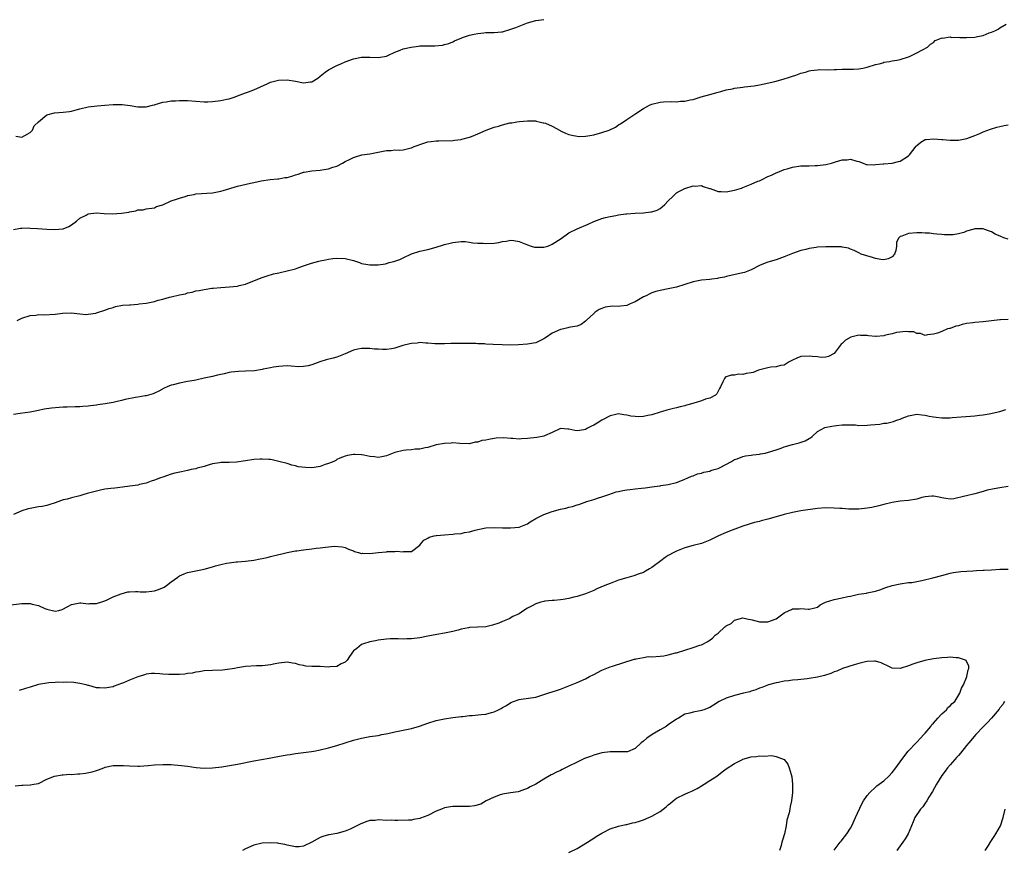
# Model space of a CAD drawing. Units: inches. Extents: x 2619000 to 2622000, y 1506000 to 1509000.
# Drawn here: x 2621640 to 2621878, y 1507983 to 1508184 of the extents above; entities that cross this region are included whole.
import ezdxf

# ---------------------------------------------------------------- set-up
doc = ezdxf.new("R2010")
doc.units = ezdxf.units.IN
doc.header["$MEASUREMENT"] = 0
doc.layers.add('LD26191506_10ft', color=41, linetype='Continuous')

msp = doc.modelspace()

# ---------------------------------------------------------------- linework, layer by layer
at = {"layer": 'LD26191506_10ft'}
for points, elevation in [([(2621639.53, 1508155.53), (2621641, 1508155.33), (2621641.69, 1508155.69), (2621643, 1508156.45), (2621643.54, 1508157), (2621643.94, 1508158.06), (2621645.01, 1508159), (2621647, 1508160.67), (2621648.83, 1508161.17), (2621651, 1508161.3), (2621652.5, 1508161.5), (2621653, 1508161.59), (2621654.13, 1508161.87), (2621655, 1508162.12), (2621657, 1508162.59), (2621659.13, 1508162.87), (2621661, 1508163.05), (2621663, 1508163.2), (2621665, 1508163.2), (2621665.19, 1508163.19), (2621667.1, 1508162.9), (2621669, 1508162.58), (2621671, 1508162.62), (2621672.55, 1508163), (2621673, 1508163.13), (2621673.16, 1508163.16), (2621675, 1508163.72), (2621675.8, 1508163.8), (2621677, 1508164.03), (2621678.08, 1508164.08), (2621679, 1508164.15), (2621680.13, 1508164.13), (2621681, 1508164.11), (2621683, 1508163.96), (2621685, 1508163.84), (2621685.84, 1508163.84), (2621687, 1508163.87), (2621689, 1508164.11), (2621690.45, 1508164.45), (2621691, 1508164.57), (2621692.49, 1508165), (2621693, 1508165.24), (2621695, 1508166), (2621695.72, 1508166.28), (2621697, 1508166.69), (2621700.16, 1508168.16), (2621701, 1508168.58), (2621702.91, 1508169.09), (2621705, 1508169.15), (2621707, 1508168.8), (2621709, 1508168.41), (2621710.66, 1508168.66), (2621711, 1508168.68), (2621712.42, 1508169.58), (2621713, 1508170), (2621714.22, 1508171), (2621715, 1508171.58), (2621717, 1508172.63), (2621717.98, 1508173), (2621719, 1508173.46), (2621721, 1508174.22), (2621723, 1508174.65), (2621725, 1508174.63), (2621727, 1508174.55), (2621729, 1508174.89), (2621729.29, 1508175), (2621731, 1508175.86), (2621732.32, 1508176.32), (2621733, 1508176.64), (2621734.94, 1508177.06), (2621736.71, 1508177.29), (2621737, 1508177.31), (2621739, 1508177.38), (2621740.64, 1508177.36), (2621742.48, 1508177.52), (2621743, 1508177.65), (2621744.05, 1508177.95), (2621745, 1508178.35), (2621745.43, 1508178.57), (2621746.34, 1508179), (2621747, 1508179.24), (2621747.34, 1508179.34), (2621749, 1508179.89), (2621750.15, 1508180.15), (2621751, 1508180.36), (2621752.47, 1508180.47), (2621753, 1508180.53), (2621755, 1508180.57), (2621756.77, 1508180.77), (2621757, 1508180.77), (2621759, 1508181.35), (2621760.2, 1508181.8), (2621761, 1508182.14), (2621763, 1508182.89), (2621765, 1508183.44), (2621767, 1508183.7)], 8740), ([(2621639, 1508133.01), (2621640.69, 1508133.31), (2621641, 1508133.33), (2621642.63, 1508133.37), (2621643, 1508133.33), (2621644.75, 1508133.25), (2621647, 1508133.08), (2621648.97, 1508132.97), (2621650.88, 1508133.12), (2621651, 1508133.14), (2621652.29, 1508133.71), (2621653, 1508134.1), (2621654.19, 1508135), (2621655, 1508135.72), (2621656.48, 1508136.48), (2621657, 1508136.79), (2621659, 1508136.99), (2621660.86, 1508136.86), (2621662.78, 1508136.78), (2621665, 1508136.91), (2621666.81, 1508137.19), (2621667, 1508137.25), (2621668.53, 1508137.47), (2621669, 1508137.71), (2621670.26, 1508137.74), (2621671, 1508137.98), (2621673, 1508138.25), (2621673.48, 1508138.52), (2621675, 1508138.97), (2621677, 1508139.89), (2621678.33, 1508140.33), (2621679, 1508140.59), (2621680.39, 1508141), (2621680.87, 1508141.13), (2621681, 1508141.17), (2621682.54, 1508141.46), (2621683, 1508141.57), (2621687, 1508141.86), (2621689, 1508142.24), (2621689.56, 1508142.44), (2621693, 1508143.43), (2621696.15, 1508144.15), (2621697, 1508144.32), (2621698.72, 1508144.72), (2621700.95, 1508145.05), (2621702.78, 1508145.22), (2621703, 1508145.22), (2621704.48, 1508145.52), (2621705, 1508145.57), (2621706.11, 1508145.89), (2621707, 1508146.18), (2621707.65, 1508146.35), (2621709, 1508146.82), (2621709.15, 1508146.85), (2621711, 1508147.16), (2621713, 1508147.3), (2621713.38, 1508147.38), (2621715, 1508147.61), (2621716.04, 1508148.04), (2621717, 1508148.3), (2621718.36, 1508149), (2621719, 1508149.39), (2621720.1, 1508149.9), (2621721, 1508150.35), (2621721.48, 1508150.52), (2621723.01, 1508150.99), (2621725, 1508151.28), (2621727, 1508151.63), (2621729, 1508152.06), (2621730.1, 1508152.1), (2621731, 1508152.2), (2621732.16, 1508152.16), (2621733, 1508152.23), (2621734.61, 1508152.61), (2621735, 1508152.71), (2621735.69, 1508153), (2621736.6, 1508153.4), (2621737, 1508153.54), (2621739, 1508154.14), (2621739.79, 1508154.21), (2621741, 1508154.38), (2621741.62, 1508154.38), (2621745, 1508154.52), (2621745.44, 1508154.56), (2621747, 1508154.74), (2621747.21, 1508154.79), (2621749, 1508155.3), (2621749.48, 1508155.48), (2621751, 1508156.12), (2621753.01, 1508157), (2621755, 1508157.69), (2621756.06, 1508157.94), (2621757, 1508158.29), (2621758.74, 1508158.74), (2621759, 1508158.78), (2621759.22, 1508158.78), (2621760.45, 1508159), (2621761.1, 1508159.1), (2621763, 1508159.23), (2621765, 1508159.2), (2621765.15, 1508159.15), (2621765.84, 1508159), (2621766.77, 1508158.77), (2621767, 1508158.76), (2621767.35, 1508158.65), (2621769, 1508157.91), (2621770.87, 1508156.87), (2621771, 1508156.83), (2621772.23, 1508156.23), (2621773, 1508155.97), (2621773.76, 1508155.76), (2621775, 1508155.51), (2621775.48, 1508155.48), (2621777, 1508155.5), (2621777.58, 1508155.58), (2621779, 1508155.85), (2621781, 1508156.4), (2621782.75, 1508157), (2621784.26, 1508157.74), (2621785, 1508158.26), (2621785.48, 1508158.52), (2621787, 1508159.58), (2621789.17, 1508161), (2621791, 1508162.25), (2621792.45, 1508163), (2621793, 1508163.27), (2621795, 1508163.76), (2621795.81, 1508163.81), (2621797.88, 1508163.88), (2621799, 1508163.84), (2621799.96, 1508163.96), (2621801, 1508163.98), (2621802.27, 1508164.27), (2621803, 1508164.39), (2621804.97, 1508165), (2621807, 1508165.59), (2621809, 1508166.16), (2621809.68, 1508166.32), (2621811, 1508166.69), (2621812.49, 1508167), (2621813, 1508167.12), (2621815, 1508167.39), (2621815.42, 1508167.42), (2621817.71, 1508167.71), (2621819, 1508167.95), (2621820.14, 1508168.14), (2621822.71, 1508168.71), (2621824.73, 1508169.27), (2621826.25, 1508169.75), (2621827, 1508170.03), (2621827.76, 1508170.24), (2621829, 1508170.72), (2621830.09, 1508171), (2621831, 1508171.29), (2621831.38, 1508171.38), (2621833, 1508171.58), (2621833.61, 1508171.61), (2621835.59, 1508171.59), (2621837, 1508171.64), (2621837.63, 1508171.63), (2621839, 1508171.73), (2621839.69, 1508171.69), (2621841, 1508171.72), (2621841.7, 1508171.7), (2621843, 1508171.8), (2621843.97, 1508171.97), (2621845, 1508172.23), (2621847, 1508172.81), (2621847.89, 1508173), (2621848.74, 1508173.26), (2621849, 1508173.38), (2621850.41, 1508173.59), (2621851, 1508173.71), (2621852.12, 1508173.88), (2621853, 1508174.04), (2621855, 1508174.7), (2621855.2, 1508174.8), (2621855.73, 1508175), (2621857, 1508175.69), (2621858.35, 1508176.35), (2621859.53, 1508177), (2621860.28, 1508177.72), (2621861, 1508178.18), (2621861.39, 1508178.61), (2621862.29, 1508179), (2621863, 1508179.26), (2621863.2, 1508179.2), (2621865, 1508179.51), (2621865.37, 1508179.37), (2621867, 1508179.43), (2621867.36, 1508179.36), (2621869, 1508179.34), (2621871, 1508179.45), (2621871.62, 1508179.62), (2621873, 1508179.87), (2621874.48, 1508180.48), (2621875, 1508180.63), (2621875.77, 1508181), (2621876.6, 1508181.4), (2621877, 1508181.71), (2621878.56, 1508182.56)], 8730), ([(2621639.84, 1508111), (2621641, 1508111.55), (2621643, 1508112.23), (2621644.33, 1508112.33), (2621645, 1508112.44), (2621646.4, 1508112.4), (2621649, 1508112.51), (2621650.78, 1508112.78), (2621652.89, 1508112.89), (2621655, 1508112.62), (2621656.5, 1508112.5), (2621657, 1508112.53), (2621658.81, 1508112.81), (2621659, 1508112.86), (2621661, 1508113.49), (2621662.1, 1508113.9), (2621663, 1508114.19), (2621663.62, 1508114.38), (2621665.32, 1508114.68), (2621667, 1508114.79), (2621667.19, 1508114.81), (2621669, 1508114.94), (2621669.34, 1508115), (2621671, 1508115.21), (2621673, 1508115.61), (2621673.89, 1508115.89), (2621675, 1508116.13), (2621676.63, 1508116.63), (2621677, 1508116.7), (2621679, 1508117.2), (2621680.51, 1508117.49), (2621681, 1508117.67), (2621682.12, 1508117.88), (2621683, 1508118.14), (2621683.76, 1508118.24), (2621685, 1508118.54), (2621686.82, 1508118.82), (2621687.17, 1508118.83), (2621689, 1508119), (2621691.12, 1508119.12), (2621693, 1508119.34), (2621693.47, 1508119.47), (2621695, 1508119.79), (2621696.36, 1508120.36), (2621697, 1508120.56), (2621697.95, 1508121), (2621699, 1508121.42), (2621700.17, 1508121.83), (2621701.72, 1508122.28), (2621703, 1508122.54), (2621705.01, 1508122.99), (2621707, 1508123.51), (2621707.84, 1508123.84), (2621709, 1508124.2), (2621710.88, 1508124.88), (2621712.67, 1508125.33), (2621713, 1508125.46), (2621714.31, 1508125.69), (2621715, 1508125.86), (2621716.03, 1508125.97), (2621717, 1508126.1), (2621719, 1508126), (2621721, 1508125.49), (2621722.5, 1508125), (2621723, 1508124.82), (2621724.5, 1508124.5), (2621725, 1508124.43), (2621726.42, 1508124.42), (2621727, 1508124.46), (2621728.74, 1508124.74), (2621729, 1508124.79), (2621729.63, 1508125), (2621730.75, 1508125.25), (2621731, 1508125.33), (2621732.24, 1508125.76), (2621733, 1508126.18), (2621735, 1508127.12), (2621737, 1508127.72), (2621739, 1508128.18), (2621741, 1508128.75), (2621742.72, 1508129.28), (2621743, 1508129.38), (2621744.34, 1508129.66), (2621745, 1508129.87), (2621747, 1508130.07), (2621747.94, 1508130.06), (2621749, 1508129.95), (2621749.79, 1508129.79), (2621751, 1508129.71), (2621752.33, 1508129.67), (2621753, 1508129.59), (2621755, 1508129.73), (2621756.13, 1508129.87), (2621757, 1508130.1), (2621757.84, 1508130.16), (2621759, 1508130.4), (2621759.7, 1508130.3), (2621761, 1508130.13), (2621763, 1508129.32), (2621763.89, 1508129), (2621764.73, 1508128.73), (2621765, 1508128.69), (2621766.7, 1508128.7), (2621767, 1508128.72), (2621767.94, 1508129), (2621769, 1508129.42), (2621771.17, 1508130.83), (2621773, 1508132.17), (2621775, 1508133.19), (2621777.7, 1508134.3), (2621779, 1508134.9), (2621781, 1508135.67), (2621781.87, 1508135.87), (2621783, 1508136.17), (2621784.38, 1508136.38), (2621785, 1508136.5), (2621786.74, 1508136.74), (2621787, 1508136.79), (2621789, 1508136.97), (2621791, 1508137.05), (2621792.78, 1508137.22), (2621793, 1508137.25), (2621794.3, 1508137.7), (2621795, 1508138.05), (2621795.56, 1508138.45), (2621796.19, 1508139), (2621797, 1508139.91), (2621798.12, 1508141), (2621799, 1508141.83), (2621799.71, 1508142.29), (2621801, 1508142.91), (2621803, 1508143.51), (2621803.49, 1508143.49), (2621805, 1508143.59), (2621805.4, 1508143.4), (2621806.93, 1508142.93), (2621807.09, 1508142.91), (2621809, 1508142.19), (2621809.8, 1508142.2), (2621811, 1508142.05), (2621811.76, 1508142.24), (2621813, 1508142.46), (2621814.65, 1508143), (2621815, 1508143.13), (2621817, 1508143.91), (2621818.63, 1508144.63), (2621819, 1508144.77), (2621819.5, 1508145), (2621821, 1508145.79), (2621821.87, 1508146.13), (2621823, 1508146.7), (2621823.24, 1508146.76), (2621825, 1508147.47), (2621825.68, 1508147.68), (2621827, 1508148.05), (2621829, 1508148.33), (2621830.35, 1508148.35), (2621831, 1508148.4), (2621832.41, 1508148.41), (2621833, 1508148.46), (2621835, 1508148.68), (2621836.37, 1508149), (2621836.86, 1508149.14), (2621837.33, 1508149.33), (2621839, 1508149.84), (2621840.17, 1508149.83), (2621841, 1508150), (2621842.48, 1508149.52), (2621843, 1508149.42), (2621844.01, 1508149), (2621844.73, 1508148.73), (2621845, 1508148.73), (2621846.62, 1508148.62), (2621847, 1508148.69), (2621848.82, 1508148.82), (2621849, 1508148.86), (2621851, 1508149.01), (2621852.57, 1508149.43), (2621853, 1508149.53), (2621855, 1508150.82), (2621855.2, 1508151), (2621856.86, 1508153.14), (2621857, 1508153.31), (2621857.91, 1508154.09), (2621859, 1508154.69), (2621859.25, 1508154.75), (2621861.12, 1508154.88), (2621863, 1508154.72), (2621863.28, 1508154.72), (2621865, 1508154.57), (2621865.41, 1508154.59), (2621867, 1508154.59), (2621869.04, 1508154.96), (2621871, 1508155.67), (2621872.21, 1508156.21), (2621873, 1508156.54), (2621874.76, 1508157.24), (2621876.3, 1508157.7), (2621877, 1508157.86), (2621878.08, 1508158.08), (2621879, 1508158.3)], 8720), ([(2621879, 1508130.68), (2621877.99, 1508131), (2621877.27, 1508131.27), (2621875.89, 1508131.89), (2621875, 1508132.41), (2621874.55, 1508132.55), (2621873.4, 1508133), (2621873, 1508133.17), (2621871, 1508133.13), (2621870.48, 1508133), (2621869, 1508132.58), (2621868.3, 1508132.3), (2621867, 1508131.98), (2621865.73, 1508131.73), (2621863.7, 1508131.7), (2621863, 1508131.75), (2621861.85, 1508131.85), (2621861, 1508131.91), (2621860.07, 1508132.07), (2621859, 1508132.12), (2621858.21, 1508132.21), (2621857, 1508132.22), (2621855, 1508132.03), (2621853.39, 1508131.39), (2621853, 1508131.28), (2621852.61, 1508131), (2621852.1, 1508129.9), (2621852.09, 1508129), (2621851.9, 1508127.9), (2621851.63, 1508127), (2621851, 1508126.41), (2621850.07, 1508125.93), (2621849, 1508125.66), (2621848.29, 1508125.71), (2621847, 1508126), (2621846.25, 1508126.25), (2621843.58, 1508127), (2621843, 1508127.33), (2621841.89, 1508127.89), (2621841, 1508128.27), (2621840.5, 1508128.5), (2621839, 1508128.71), (2621838.78, 1508128.78), (2621837, 1508128.82), (2621836.84, 1508128.84), (2621835, 1508128.84), (2621833, 1508128.75), (2621832.68, 1508128.68), (2621831, 1508128.44), (2621830.19, 1508128.19), (2621829, 1508127.89), (2621827, 1508127.17), (2621825, 1508126.37), (2621823, 1508125.67), (2621821, 1508125.07), (2621820.81, 1508125), (2621819, 1508124.27), (2621817, 1508123.26), (2621815.36, 1508122.64), (2621815, 1508122.52), (2621811, 1508121.65), (2621810.53, 1508121.47), (2621809, 1508121.2), (2621808.85, 1508121.15), (2621807.47, 1508121), (2621807, 1508120.93), (2621805, 1508120.74), (2621803, 1508120.38), (2621799, 1508119.07), (2621797, 1508118.63), (2621795, 1508118.24), (2621794.02, 1508117.98), (2621793, 1508117.66), (2621792.53, 1508117.47), (2621791.65, 1508117), (2621791, 1508116.7), (2621789, 1508115.53), (2621787.83, 1508115), (2621787, 1508114.67), (2621785.49, 1508114.51), (2621785, 1508114.42), (2621783.56, 1508114.44), (2621781.79, 1508114.21), (2621781, 1508113.93), (2621780.33, 1508113.67), (2621779.35, 1508113), (2621779, 1508112.72), (2621777.16, 1508111), (2621777, 1508110.83), (2621775.94, 1508110.06), (2621775, 1508109.63), (2621773.44, 1508109.44), (2621773, 1508109.31), (2621772.78, 1508109.22), (2621771.79, 1508109), (2621771, 1508108.87), (2621769, 1508107.94), (2621767.59, 1508107), (2621767.22, 1508106.78), (2621767, 1508106.61), (2621765, 1508105.65), (2621764.46, 1508105.54), (2621763, 1508105.29), (2621760.85, 1508105.15), (2621758.94, 1508105.06), (2621756.9, 1508105.1), (2621754.76, 1508105.24), (2621753, 1508105.3), (2621752.65, 1508105.35), (2621751, 1508105.36), (2621750.57, 1508105.43), (2621749, 1508105.44), (2621748.52, 1508105.48), (2621746.51, 1508105.49), (2621744.56, 1508105.44), (2621743, 1508105.35), (2621740.62, 1508105.38), (2621739, 1508105.58), (2621738.46, 1508105.54), (2621737, 1508105.7), (2621736.43, 1508105.57), (2621735, 1508105.5), (2621734.63, 1508105.37), (2621732.94, 1508104.94), (2621731, 1508104.35), (2621730.21, 1508104.21), (2621729, 1508104.05), (2621727.99, 1508103.99), (2621727, 1508104.07), (2621726.08, 1508104.08), (2621725, 1508104.25), (2621724.23, 1508104.23), (2621723, 1508104.28), (2621722.09, 1508104.09), (2621721, 1508103.81), (2621719.01, 1508102.99), (2621717, 1508102.19), (2621716.11, 1508101.89), (2621714.47, 1508101.53), (2621712.93, 1508101.07), (2621711, 1508100.33), (2621710.1, 1508100.1), (2621709, 1508099.87), (2621707.85, 1508099.85), (2621705.95, 1508099.95), (2621705, 1508100.04), (2621703.99, 1508099.99), (2621703, 1508099.92), (2621701.72, 1508099.72), (2621701, 1508099.57), (2621699.24, 1508099.24), (2621699, 1508099.18), (2621697.11, 1508098.89), (2621695, 1508098.74), (2621693.3, 1508098.71), (2621691.48, 1508098.52), (2621691, 1508098.45), (2621689.83, 1508098.17), (2621689, 1508098), (2621688.22, 1508097.78), (2621687, 1508097.53), (2621686.59, 1508097.41), (2621685, 1508097.07), (2621683, 1508096.62), (2621682.55, 1508096.55), (2621681, 1508096.25), (2621679, 1508095.88), (2621677.47, 1508095.47), (2621677, 1508095.36), (2621676.04, 1508095), (2621675.35, 1508094.65), (2621674.06, 1508093.94), (2621673, 1508093.46), (2621672.68, 1508093.32), (2621671.57, 1508093), (2621671, 1508092.82), (2621670.79, 1508092.79), (2621669, 1508092.46), (2621668.38, 1508092.38), (2621665.93, 1508091.93), (2621665, 1508091.68), (2621663.32, 1508091.32), (2621663, 1508091.23), (2621661.12, 1508090.88), (2621659.35, 1508090.65), (2621659, 1508090.59), (2621657.56, 1508090.44), (2621657, 1508090.32), (2621655.74, 1508090.26), (2621655, 1508090.14), (2621653.87, 1508090.13), (2621651.95, 1508090.05), (2621651, 1508090.05), (2621650, 1508090), (2621648.15, 1508089.85), (2621646.4, 1508089.6), (2621645, 1508089.27), (2621643, 1508088.85), (2621640.59, 1508088.59), (2621639, 1508088.35)], 8710), ([(2621879, 1508111.22), (2621877.2, 1508111.19), (2621877, 1508111.21), (2621873, 1508110.7), (2621871, 1508110.55), (2621870.46, 1508110.46), (2621869, 1508110.31), (2621867.92, 1508110.08), (2621867, 1508109.75), (2621866.37, 1508109.63), (2621865, 1508109.11), (2621864.89, 1508109.11), (2621864.39, 1508109), (2621863, 1508108.39), (2621861.96, 1508107.96), (2621861, 1508107.75), (2621859.52, 1508107.52), (2621859, 1508107.42), (2621857.9, 1508107.9), (2621857, 1508107.85), (2621856.25, 1508108.25), (2621855, 1508108.25), (2621854.38, 1508108.38), (2621852.11, 1508108.11), (2621851, 1508107.8), (2621849.45, 1508107.45), (2621849, 1508107.33), (2621847.16, 1508107.16), (2621847, 1508107.15), (2621845.3, 1508107.3), (2621845, 1508107.36), (2621843.42, 1508107.42), (2621843, 1508107.45), (2621841.04, 1508106.96), (2621839.77, 1508106.23), (2621839, 1508105.48), (2621838.73, 1508105.27), (2621837, 1508103.03), (2621835.68, 1508102.32), (2621835, 1508102.19), (2621833.92, 1508102.08), (2621833, 1508102.2), (2621831.7, 1508102.3), (2621831, 1508102.43), (2621829, 1508102.3), (2621828.05, 1508101.95), (2621827, 1508101.44), (2621826.14, 1508101), (2621825, 1508100.26), (2621824.11, 1508100.11), (2621823, 1508099.81), (2621821.71, 1508099.71), (2621821, 1508099.56), (2621818.81, 1508099), (2621817.52, 1508098.48), (2621817, 1508098.38), (2621815.82, 1508098.18), (2621815, 1508098), (2621813.98, 1508098.02), (2621813, 1508097.85), (2621812.16, 1508097.84), (2621811, 1508097.44), (2621810.73, 1508097.27), (2621810.53, 1508097), (2621810.18, 1508096.18), (2621809.57, 1508095), (2621809.39, 1508094.61), (2621809, 1508093.92), (2621808.71, 1508093.29), (2621808.4, 1508093), (2621807, 1508092.22), (2621805.99, 1508091.99), (2621805, 1508091.63), (2621802.94, 1508091), (2621801.41, 1508090.59), (2621801, 1508090.44), (2621799.83, 1508090.17), (2621799, 1508089.91), (2621798.25, 1508089.75), (2621797, 1508089.43), (2621796.65, 1508089.35), (2621795.62, 1508089), (2621795, 1508088.85), (2621793, 1508088.27), (2621792.04, 1508088.04), (2621791, 1508087.82), (2621789.77, 1508087.77), (2621789, 1508087.79), (2621787.93, 1508087.93), (2621787, 1508088.18), (2621786.25, 1508088.25), (2621785, 1508088.48), (2621784.33, 1508088.33), (2621783, 1508087.96), (2621781, 1508086.91), (2621779.8, 1508086.2), (2621779, 1508085.76), (2621778.48, 1508085.52), (2621777.5, 1508085), (2621777, 1508084.72), (2621776.65, 1508084.65), (2621775, 1508084.34), (2621774.41, 1508084.41), (2621773, 1508084.76), (2621772.77, 1508084.77), (2621771, 1508084.95), (2621769, 1508083.98), (2621767.15, 1508083.15), (2621767, 1508083.06), (2621765.27, 1508082.73), (2621763, 1508082.48), (2621761.57, 1508082.43), (2621761, 1508082.39), (2621759.48, 1508082.52), (2621759, 1508082.52), (2621757.33, 1508082.67), (2621755.43, 1508082.57), (2621755, 1508082.5), (2621753.69, 1508082.31), (2621753, 1508082.11), (2621752, 1508082), (2621751, 1508081.63), (2621750.39, 1508081.61), (2621749, 1508081.2), (2621746.73, 1508081.27), (2621745, 1508081.45), (2621744.59, 1508081.42), (2621743, 1508081.34), (2621741, 1508080.95), (2621739, 1508080.38), (2621738.29, 1508080.29), (2621737, 1508079.96), (2621735.94, 1508079.94), (2621735, 1508079.8), (2621733.71, 1508079.71), (2621733, 1508079.64), (2621731, 1508079.12), (2621729, 1508078.34), (2621727.9, 1508078.1), (2621727, 1508077.96), (2621726.07, 1508078.07), (2621725, 1508078.16), (2621723.54, 1508078.46), (2621723, 1508078.54), (2621721.32, 1508078.68), (2621721, 1508078.67), (2621719.57, 1508078.43), (2621719, 1508078.28), (2621717.75, 1508077.75), (2621717, 1508077.41), (2621716.76, 1508077.24), (2621716.28, 1508077), (2621715, 1508076.44), (2621714.2, 1508076.2), (2621713, 1508075.74), (2621711.54, 1508075.54), (2621711, 1508075.45), (2621709.48, 1508075.48), (2621707.71, 1508075.71), (2621707, 1508075.92), (2621706.11, 1508076.11), (2621705, 1508076.46), (2621703, 1508076.99), (2621701.37, 1508077.37), (2621701, 1508077.41), (2621700.59, 1508077.41), (2621699, 1508077.55), (2621698.51, 1508077.49), (2621697, 1508077.41), (2621695, 1508077.09), (2621692.79, 1508076.79), (2621691, 1508076.76), (2621690.73, 1508076.73), (2621689, 1508076.74), (2621688.68, 1508076.68), (2621687, 1508076.42), (2621686.17, 1508076.17), (2621685, 1508075.79), (2621683.33, 1508075.33), (2621683, 1508075.21), (2621681.89, 1508075), (2621681, 1508074.79), (2621679.51, 1508074.49), (2621677.89, 1508074.11), (2621677, 1508073.87), (2621675, 1508073.21), (2621674.42, 1508073), (2621673, 1508072.44), (2621672.18, 1508072.18), (2621671, 1508071.76), (2621669.39, 1508071.39), (2621669, 1508071.28), (2621667.02, 1508070.98), (2621665.25, 1508070.75), (2621663.46, 1508070.54), (2621662.45, 1508070.45), (2621661, 1508070.24), (2621659.99, 1508070.01), (2621659, 1508069.83), (2621656.77, 1508069.23), (2621655.98, 1508069), (2621655, 1508068.69), (2621653, 1508068.2), (2621651.9, 1508067.9), (2621651, 1508067.69), (2621649, 1508066.98), (2621647.5, 1508066.5), (2621647, 1508066.36), (2621645.87, 1508066.13), (2621645, 1508066), (2621643, 1508065.65), (2621642.48, 1508065.52), (2621640.97, 1508065.03), (2621639, 1508064.16)], 8700), ([(2621637.72, 1508042.28), (2621641, 1508042.67), (2621641.35, 1508042.65), (2621643, 1508042.67), (2621643.47, 1508042.53), (2621645, 1508042.2), (2621646.55, 1508041.45), (2621647, 1508041.27), (2621649, 1508040.78), (2621649.91, 1508041), (2621650.75, 1508041.25), (2621652.09, 1508041.91), (2621653, 1508042.43), (2621655, 1508042.81), (2621655.19, 1508042.81), (2621657, 1508042.61), (2621657.32, 1508042.68), (2621659, 1508042.67), (2621659.22, 1508042.78), (2621660.04, 1508043), (2621661, 1508043.33), (2621661.57, 1508043.57), (2621663, 1508044.3), (2621664.98, 1508045.02), (2621666.55, 1508045.45), (2621667, 1508045.5), (2621668.4, 1508045.6), (2621669, 1508045.58), (2621669.52, 1508045.52), (2621671, 1508045.49), (2621672.34, 1508045.66), (2621673, 1508045.71), (2621673.96, 1508046.04), (2621675.36, 1508046.64), (2621675.88, 1508047), (2621677, 1508047.93), (2621678.6, 1508049), (2621678.8, 1508049.2), (2621679, 1508049.35), (2621680.19, 1508049.81), (2621681, 1508050.16), (2621683, 1508050.54), (2621683.35, 1508050.65), (2621685, 1508050.99), (2621687, 1508051.55), (2621687.74, 1508051.74), (2621689, 1508052.09), (2621690.37, 1508052.37), (2621691, 1508052.48), (2621692.7, 1508052.7), (2621693, 1508052.72), (2621695, 1508052.9), (2621697, 1508053.15), (2621698.54, 1508053.46), (2621699, 1508053.54), (2621700.19, 1508053.81), (2621701, 1508053.98), (2621703, 1508054.49), (2621703.39, 1508054.61), (2621705.01, 1508054.99), (2621707, 1508055.35), (2621707.37, 1508055.37), (2621709, 1508055.6), (2621711, 1508055.85), (2621712.02, 1508056.02), (2621713, 1508056.11), (2621714.31, 1508056.31), (2621715, 1508056.34), (2621716.48, 1508056.48), (2621718.33, 1508056.33), (2621719, 1508056.18), (2621719.8, 1508055.8), (2621721, 1508055.39), (2621721.24, 1508055.24), (2621722.24, 1508055), (2621723, 1508054.77), (2621723.19, 1508054.81), (2621725, 1508054.72), (2621727, 1508054.96), (2621729, 1508055.14), (2621729.19, 1508055.19), (2621731, 1508055.21), (2621731.29, 1508055.29), (2621733, 1508055.13), (2621733.2, 1508055.2), (2621735, 1508055.23), (2621737, 1508056.79), (2621737.16, 1508057), (2621738.04, 1508057.96), (2621739, 1508058.44), (2621739.32, 1508058.68), (2621740.53, 1508059), (2621741, 1508059.1), (2621741.09, 1508059.09), (2621743, 1508059.28), (2621745, 1508059.4), (2621745.46, 1508059.46), (2621747, 1508059.57), (2621747.78, 1508059.78), (2621749, 1508059.95), (2621750.41, 1508060.41), (2621751, 1508060.56), (2621753, 1508060.96), (2621754.98, 1508061.01), (2621757, 1508060.98), (2621758.92, 1508060.92), (2621761, 1508061.09), (2621763, 1508061.94), (2621763.63, 1508062.37), (2621765, 1508063.16), (2621767, 1508064.14), (2621769, 1508064.88), (2621771, 1508065.45), (2621772.27, 1508065.72), (2621773, 1508065.93), (2621773.88, 1508066.12), (2621775, 1508066.52), (2621775.39, 1508066.61), (2621777.31, 1508067.31), (2621779, 1508067.78), (2621780.18, 1508068.18), (2621781, 1508068.39), (2621782.64, 1508069), (2621784.39, 1508069.61), (2621785, 1508069.73), (2621786.01, 1508069.99), (2621787, 1508070.09), (2621787.8, 1508070.2), (2621789, 1508070.33), (2621790.52, 1508070.52), (2621791.43, 1508070.57), (2621793, 1508070.84), (2621794.35, 1508071), (2621795, 1508071.12), (2621795.17, 1508071.17), (2621797, 1508071.38), (2621799, 1508071.9), (2621800.45, 1508072.45), (2621801, 1508072.7), (2621801.74, 1508073), (2621802.57, 1508073.43), (2621803, 1508073.53), (2621804.01, 1508073.99), (2621805, 1508074.12), (2621805.58, 1508074.42), (2621807, 1508074.63), (2621807.23, 1508074.77), (2621808.08, 1508075), (2621809, 1508075.31), (2621809.55, 1508075.55), (2621812.25, 1508077), (2621812.7, 1508077.3), (2621813, 1508077.43), (2621813.63, 1508077.63), (2621815, 1508078.19), (2621815.64, 1508078.36), (2621817, 1508078.49), (2621817.41, 1508078.59), (2621819, 1508078.72), (2621819.22, 1508078.78), (2621820.42, 1508079), (2621821.19, 1508079.19), (2621823, 1508079.81), (2621824.21, 1508080.21), (2621825, 1508080.5), (2621826.94, 1508081.06), (2621828.56, 1508081.44), (2621830.06, 1508081.94), (2621831, 1508082.53), (2621831.31, 1508082.69), (2621831.7, 1508083), (2621833, 1508084.23), (2621834.8, 1508085.2), (2621836.47, 1508085.53), (2621837.63, 1508085.63), (2621839, 1508085.79), (2621840.16, 1508085.84), (2621842.22, 1508085.78), (2621843, 1508085.69), (2621845, 1508085.71), (2621845.84, 1508085.84), (2621848.03, 1508085.97), (2621849, 1508086.18), (2621849.75, 1508086.25), (2621851.35, 1508086.65), (2621852.28, 1508087), (2621853, 1508087.22), (2621853.42, 1508087.42), (2621855, 1508088.02), (2621857, 1508088.38), (2621858.21, 1508088.21), (2621859, 1508088.13), (2621859.93, 1508087.93), (2621861, 1508087.75), (2621861.66, 1508087.66), (2621863, 1508087.54), (2621863.53, 1508087.53), (2621865, 1508087.52), (2621865.55, 1508087.55), (2621867.72, 1508087.72), (2621869.92, 1508087.92), (2621871, 1508087.99), (2621872.13, 1508088.13), (2621873, 1508088.21), (2621874.46, 1508088.46), (2621877, 1508089.04), (2621878.49, 1508089.51)], 8690), ([(2621879, 1508070.9), (2621877, 1508070.64), (2621875.61, 1508070.39), (2621873.99, 1508070.01), (2621873, 1508069.69), (2621871, 1508069.13), (2621869, 1508068.69), (2621868.55, 1508068.55), (2621865.94, 1508067.94), (2621865, 1508067.83), (2621864.01, 1508068.01), (2621863, 1508068.16), (2621862.37, 1508068.37), (2621861, 1508068.58), (2621860.57, 1508068.57), (2621859, 1508068.41), (2621858.23, 1508068.23), (2621857, 1508067.9), (2621855, 1508067.55), (2621853, 1508067.36), (2621851, 1508067.04), (2621849, 1508066.54), (2621847.78, 1508066.22), (2621846.12, 1508065.88), (2621845, 1508065.69), (2621843, 1508065.47), (2621842.56, 1508065.44), (2621840.55, 1508065.45), (2621839, 1508065.59), (2621838.39, 1508065.61), (2621837, 1508065.73), (2621835, 1508065.75), (2621833, 1508065.59), (2621828.99, 1508065.01), (2621827, 1508064.67), (2621825, 1508064.18), (2621823, 1508063.58), (2621821.03, 1508063.03), (2621819.38, 1508062.62), (2621819, 1508062.49), (2621817.81, 1508062.19), (2621817, 1508061.97), (2621816.29, 1508061.71), (2621815, 1508061.36), (2621812.41, 1508060.41), (2621811, 1508059.82), (2621809.15, 1508059), (2621807, 1508057.93), (2621805, 1508057.17), (2621803, 1508056.69), (2621801, 1508056.15), (2621799, 1508055.33), (2621798.34, 1508055), (2621797, 1508054.22), (2621796.25, 1508053.75), (2621795.17, 1508053), (2621793, 1508051.34), (2621792.49, 1508051), (2621791.54, 1508050.46), (2621791, 1508050.17), (2621789.74, 1508049.74), (2621788.67, 1508049.33), (2621787, 1508048.9), (2621785, 1508048.27), (2621783, 1508047.53), (2621781.65, 1508047), (2621779.79, 1508046.21), (2621779, 1508045.83), (2621777, 1508045.02), (2621775, 1508044.37), (2621774.18, 1508044.18), (2621773, 1508043.86), (2621771.67, 1508043.67), (2621771, 1508043.53), (2621769.43, 1508043.43), (2621769, 1508043.36), (2621767.2, 1508043.2), (2621767, 1508043.17), (2621766.27, 1508043), (2621765, 1508042.59), (2621763.98, 1508042.02), (2621763, 1508041.52), (2621762.12, 1508041), (2621761, 1508040.21), (2621759.51, 1508039.51), (2621758.61, 1508039), (2621757, 1508038.35), (2621756.11, 1508037.89), (2621754.59, 1508037.41), (2621753, 1508037.07), (2621750.94, 1508036.94), (2621749, 1508036.85), (2621748.79, 1508036.79), (2621747, 1508036.5), (2621746.25, 1508036.25), (2621745, 1508035.93), (2621743, 1508035.47), (2621741.18, 1508035.18), (2621739, 1508034.76), (2621737, 1508034.35), (2621735, 1508034.1), (2621733.89, 1508034.11), (2621733, 1508034.06), (2621731.84, 1508034.16), (2621731, 1508034.12), (2621729.85, 1508034.15), (2621729, 1508034.08), (2621727, 1508033.79), (2621726.37, 1508033.63), (2621725, 1508033.37), (2621724.7, 1508033.3), (2621723.65, 1508033), (2621723, 1508032.79), (2621721.83, 1508031.83), (2621721, 1508031.2), (2621720.1, 1508029.9), (2621719.52, 1508029), (2621719, 1508028.51), (2621718.06, 1508028.06), (2621717, 1508027.47), (2621715.37, 1508027.37), (2621715, 1508027.32), (2621713, 1508027.43), (2621711.43, 1508027.43), (2621711, 1508027.48), (2621709.56, 1508027.56), (2621709, 1508027.69), (2621707.89, 1508027.89), (2621707, 1508028.18), (2621706.27, 1508028.27), (2621705, 1508028.49), (2621703, 1508028.28), (2621702.09, 1508028.09), (2621701, 1508027.84), (2621699.71, 1508027.71), (2621699, 1508027.6), (2621697.59, 1508027.59), (2621695, 1508027.46), (2621693, 1508027.14), (2621692.32, 1508027), (2621691.2, 1508026.8), (2621689.41, 1508026.59), (2621687, 1508026.5), (2621685, 1508026.4), (2621683.81, 1508026.19), (2621683, 1508026.09), (2621682.13, 1508025.87), (2621681, 1508025.74), (2621680.36, 1508025.64), (2621679, 1508025.54), (2621678.46, 1508025.54), (2621677, 1508025.49), (2621676.44, 1508025.56), (2621675, 1508025.59), (2621674.29, 1508025.71), (2621673, 1508025.74), (2621672.26, 1508025.74), (2621671, 1508025.58), (2621670.55, 1508025.45), (2621669, 1508024.93), (2621667, 1508024.16), (2621665.52, 1508023.52), (2621665, 1508023.35), (2621664.16, 1508023), (2621663.3, 1508022.7), (2621663, 1508022.56), (2621662.44, 1508022.44), (2621661, 1508022.18), (2621659.7, 1508022.3), (2621659, 1508022.34), (2621657.16, 1508022.84), (2621657, 1508022.86), (2621656.51, 1508023), (2621655, 1508023.36), (2621653.55, 1508023.55), (2621651.66, 1508023.66), (2621651, 1508023.61), (2621649.66, 1508023.66), (2621649, 1508023.59), (2621647.51, 1508023.51), (2621647, 1508023.45), (2621645, 1508023.09), (2621643, 1508022.5), (2621641.88, 1508022.12), (2621640.37, 1508021.63)], 8680), ([(2621639.36, 1507998.64), (2621641, 1507998.83), (2621641.2, 1507998.8), (2621643, 1507998.91), (2621643.1, 1507998.9), (2621643.87, 1507999), (2621645, 1507999.2), (2621647, 1508000.21), (2621648.83, 1508001), (2621650.72, 1508001.28), (2621651, 1508001.25), (2621652.58, 1508001.42), (2621653, 1508001.38), (2621654.5, 1508001.5), (2621655, 1508001.51), (2621656.32, 1508001.68), (2621657.99, 1508002.01), (2621659, 1508002.37), (2621659.52, 1508002.48), (2621660.77, 1508003), (2621661.12, 1508003.12), (2621663, 1508003.51), (2621663.56, 1508003.56), (2621665, 1508003.57), (2621665.56, 1508003.56), (2621667, 1508003.44), (2621669, 1508003.35), (2621669.36, 1508003.36), (2621671.51, 1508003.51), (2621673, 1508003.7), (2621675, 1508003.82), (2621677, 1508003.76), (2621677.72, 1508003.72), (2621679.55, 1508003.55), (2621681, 1508003.38), (2621683.08, 1508003.08), (2621685, 1508002.92), (2621687, 1508002.98), (2621689.25, 1508003.25), (2621691.62, 1508003.62), (2621693, 1508003.87), (2621697, 1508004.67), (2621700.69, 1508005.31), (2621701.48, 1508005.48), (2621704.06, 1508005.94), (2621705, 1508006.13), (2621705.77, 1508006.23), (2621707, 1508006.43), (2621710.9, 1508006.9), (2621711.47, 1508007), (2621713, 1508007.31), (2621715, 1508007.83), (2621717, 1508008.41), (2621721, 1508009.68), (2621723, 1508010.18), (2621725, 1508010.51), (2621727, 1508010.82), (2621727.84, 1508011), (2621729.28, 1508011.28), (2621731, 1508011.68), (2621731.82, 1508011.82), (2621735, 1508012.47), (2621736.98, 1508013.02), (2621739, 1508013.75), (2621741, 1508014.4), (2621743, 1508014.82), (2621745, 1508015.11), (2621747, 1508015.37), (2621747.41, 1508015.41), (2621749, 1508015.62), (2621749.64, 1508015.64), (2621751.84, 1508015.84), (2621753, 1508015.96), (2621754.36, 1508016.36), (2621755, 1508016.52), (2621756, 1508017), (2621756.66, 1508017.34), (2621757, 1508017.57), (2621757.94, 1508018.06), (2621759, 1508018.75), (2621759.65, 1508019), (2621761, 1508019.47), (2621761.53, 1508019.53), (2621765, 1508020.06), (2621767, 1508020.65), (2621767.94, 1508021), (2621770.23, 1508021.77), (2621771, 1508022.01), (2621773, 1508022.77), (2621775, 1508023.59), (2621777, 1508024.5), (2621777.99, 1508025), (2621779, 1508025.56), (2621781, 1508026.59), (2621783, 1508027.37), (2621783.56, 1508027.56), (2621788.78, 1508029.22), (2621789, 1508029.26), (2621789.27, 1508029.27), (2621791, 1508029.64), (2621792.17, 1508029.83), (2621793, 1508029.82), (2621795, 1508029.97), (2621795.94, 1508030.06), (2621797, 1508030.28), (2621798.74, 1508030.74), (2621799, 1508030.79), (2621801, 1508031.39), (2621803, 1508032.02), (2621804.6, 1508032.6), (2621805, 1508032.72), (2621806.54, 1508033.46), (2621807.71, 1508034.29), (2621808.33, 1508035), (2621809, 1508035.54), (2621810.64, 1508037), (2621810.85, 1508037.15), (2621811, 1508037.3), (2621812.14, 1508037.86), (2621813, 1508038.62), (2621815, 1508039.17), (2621815.99, 1508039), (2621817.26, 1508038.74), (2621819, 1508038.23), (2621819.76, 1508038.24), (2621821, 1508038.21), (2621823.01, 1508038.99), (2621825, 1508040.4), (2621826.17, 1508041), (2621826.77, 1508041.23), (2621827, 1508041.35), (2621828.6, 1508041.4), (2621829, 1508041.49), (2621830.73, 1508041.27), (2621831, 1508041.29), (2621832.4, 1508041.6), (2621833, 1508041.79), (2621833.65, 1508042.35), (2621834.91, 1508043), (2621837, 1508043.61), (2621839, 1508044.01), (2621840.36, 1508044.36), (2621841, 1508044.45), (2621842.9, 1508044.9), (2621844.82, 1508045.18), (2621845, 1508045.25), (2621845.36, 1508045.36), (2621847, 1508045.66), (2621848.04, 1508045.96), (2621849.48, 1508046.52), (2621851.04, 1508047.04), (2621853, 1508047.44), (2621855, 1508047.7), (2621855.77, 1508047.77), (2621858.19, 1508048.19), (2621860.88, 1508048.88), (2621863, 1508049.47), (2621865, 1508049.98), (2621865.86, 1508050.14), (2621867.63, 1508050.37), (2621870.53, 1508050.53), (2621871.36, 1508050.64), (2621873, 1508050.71), (2621873.26, 1508050.74), (2621875, 1508050.82), (2621877, 1508050.96), (2621879, 1508050.98)], 8670), ([(2621837, 1507983.08), (2621838.48, 1507985), (2621838.7, 1507985.3), (2621840.11, 1507987), (2621841, 1507988.41), (2621841.31, 1507989), (2621842.17, 1507991), (2621843.72, 1507994.28), (2621844.15, 1507995), (2621845, 1507996.29), (2621845.61, 1507997), (2621847, 1507998.32), (2621847.36, 1507998.64), (2621847.87, 1507999), (2621849, 1507999.87), (2621850.19, 1508001), (2621851, 1508001.83), (2621851.93, 1508003), (2621853.35, 1508005), (2621854.9, 1508007), (2621856.91, 1508009.09), (2621857, 1508009.16), (2621857.87, 1508010.13), (2621858.71, 1508011), (2621859, 1508011.32), (2621860.35, 1508013), (2621860.59, 1508013.41), (2621861, 1508013.78), (2621862.07, 1508015), (2621863, 1508016.01), (2621864.13, 1508017), (2621864.47, 1508017.53), (2621865, 1508017.92), (2621865.51, 1508018.49), (2621866.12, 1508019), (2621867.38, 1508021), (2621867.76, 1508022.24), (2621868.25, 1508023), (2621869, 1508024.82), (2621869.09, 1508025), (2621869.35, 1508026.65), (2621869.53, 1508027), (2621869.53, 1508027.53), (2621868.89, 1508028.89), (2621868.7, 1508029), (2621867, 1508029.56), (2621866.48, 1508029.52), (2621865, 1508029.67), (2621864.38, 1508029.62), (2621863, 1508029.54), (2621861, 1508029.28), (2621858.93, 1508028.93), (2621857, 1508028.37), (2621856.03, 1508028.03), (2621855, 1508027.62), (2621853, 1508026.96), (2621851, 1508027.06), (2621849.72, 1508027.72), (2621849, 1508028.03), (2621848.34, 1508028.34), (2621847, 1508028.73), (2621846.75, 1508028.75), (2621845, 1508028.69), (2621844.61, 1508028.61), (2621843, 1508028.2), (2621841.88, 1508027.88), (2621839.07, 1508027), (2621837.64, 1508026.36), (2621837, 1508026.16), (2621836.21, 1508025.79), (2621834.71, 1508025.29), (2621833, 1508024.87), (2621831, 1508024.55), (2621830.48, 1508024.48), (2621828.25, 1508024.25), (2621827, 1508024.15), (2621826.01, 1508024.01), (2621825, 1508023.91), (2621823.62, 1508023.62), (2621823, 1508023.52), (2621821.17, 1508023), (2621819.59, 1508022.41), (2621819, 1508022.21), (2621818.16, 1508021.84), (2621817, 1508021.49), (2621816.65, 1508021.35), (2621815.17, 1508021), (2621813, 1508020.45), (2621811, 1508019.8), (2621809.3, 1508019), (2621807.91, 1508018.09), (2621807, 1508017.54), (2621805.6, 1508017), (2621805, 1508016.79), (2621804.72, 1508016.72), (2621803, 1508016.46), (2621802.19, 1508016.19), (2621801, 1508015.95), (2621799.46, 1508015), (2621799, 1508014.74), (2621797, 1508013.4), (2621796.46, 1508013), (2621795, 1508012.17), (2621793.14, 1508011), (2621791.84, 1508010.16), (2621791, 1508009.41), (2621790.43, 1508009), (2621789, 1508007.66), (2621787.13, 1508006.87), (2621787, 1508006.85), (2621785.19, 1508006.81), (2621785, 1508006.83), (2621783, 1508006.86), (2621781, 1508006.58), (2621779, 1508006.02), (2621778.25, 1508005.75), (2621776.8, 1508005.2), (2621775, 1508004.36), (2621773, 1508003.35), (2621771.41, 1508002.59), (2621771, 1508002.37), (2621770.04, 1508001.96), (2621769, 1508001.38), (2621768.73, 1508001.27), (2621767, 1508000.26), (2621765, 1507999.03), (2621763.64, 1507998.36), (2621763, 1507997.95), (2621762.27, 1507997.73), (2621761, 1507997.26), (2621760.78, 1507997.22), (2621758.96, 1507996.96), (2621757, 1507996.59), (2621756.44, 1507996.44), (2621755, 1507995.86), (2621753.08, 1507995), (2621751.76, 1507994.24), (2621750.21, 1507993.79), (2621749, 1507993.64), (2621748.38, 1507993.62), (2621747, 1507993.62), (2621746.36, 1507993.64), (2621745, 1507993.61), (2621744.46, 1507993.54), (2621743, 1507993.28), (2621742.23, 1507993), (2621741, 1507992.49), (2621739, 1507991.5), (2621737.21, 1507990.79), (2621737, 1507990.72), (2621735.52, 1507990.48), (2621735, 1507990.37), (2621734.31, 1507990.31), (2621731.76, 1507990.24), (2621731, 1507990.25), (2621730.31, 1507990.31), (2621729, 1507990.29), (2621727, 1507990.39), (2621726.29, 1507990.29), (2621725, 1507990.23), (2621724.03, 1507989.97), (2621722.61, 1507989.39), (2621721, 1507988.56), (2621720.19, 1507988.19), (2621719, 1507987.68), (2621717, 1507987.11), (2621715.17, 1507986.83), (2621715, 1507986.77), (2621713.59, 1507986.41), (2621713, 1507986.16), (2621712.24, 1507985.76), (2621711, 1507985.05), (2621709, 1507984.06), (2621707.93, 1507983.93), (2621707, 1507983.86), (2621705, 1507984.27), (2621704.47, 1507984.47), (2621703, 1507984.71), (2621702.78, 1507984.78), (2621700.88, 1507984.88), (2621699, 1507984.78), (2621697, 1507984.31), (2621695, 1507983.42), (2621694.23, 1507983)], 8660), ([(2621878.15, 1508019), (2621877.7, 1508018.3), (2621877, 1508017.43), (2621876.82, 1508017.18), (2621875, 1508015.01), (2621874.06, 1508013.94), (2621873.08, 1508013), (2621871.23, 1508011), (2621869.55, 1508009), (2621869, 1508008.37), (2621867.49, 1508006.51), (2621867, 1508005.97), (2621866.56, 1508005.44), (2621866.13, 1508005), (2621865, 1508003.74), (2621864.39, 1508003), (2621863.8, 1508002.2), (2621863, 1508001.15), (2621861.74, 1507999), (2621860.75, 1507997.25), (2621859.87, 1507995.87), (2621859.36, 1507995), (2621859.25, 1507994.75), (2621859, 1507994.42), (2621858.42, 1507993.58), (2621857.87, 1507993), (2621856.54, 1507991), (2621856.1, 1507989.9), (2621854.86, 1507987), (2621854.19, 1507985.81), (2621853.59, 1507985), (2621853, 1507984.14), (2621852.19, 1507983)], 8670), ([(2621773, 1507982.52), (2621775, 1507983.46), (2621777.54, 1507985), (2621778.4, 1507985.6), (2621779, 1507985.99), (2621779.63, 1507986.37), (2621781, 1507987.24), (2621781.45, 1507987.45), (2621783, 1507988.24), (2621785, 1507988.91), (2621786.72, 1507989.28), (2621787, 1507989.33), (2621788.33, 1507989.67), (2621789, 1507989.77), (2621790.09, 1507990.09), (2621791, 1507990.41), (2621792.33, 1507991), (2621793, 1507991.28), (2621795, 1507992.42), (2621796.46, 1507993.54), (2621797, 1507994.03), (2621797.56, 1507994.44), (2621798.17, 1507995), (2621799, 1507995.63), (2621801, 1507996.63), (2621801.85, 1507997), (2621802.67, 1507997.33), (2621803, 1507997.51), (2621804, 1507998), (2621805, 1507998.63), (2621805.65, 1507999), (2621807, 1507999.91), (2621808.7, 1508001), (2621809.99, 1508002.01), (2621811, 1508002.75), (2621813, 1508004.06), (2621814.89, 1508005), (2621815, 1508005.05), (2621817, 1508005.66), (2621818.25, 1508005.75), (2621819, 1508005.88), (2621820.22, 1508005.78), (2621821.94, 1508005.94), (2621823, 1508005.73), (2621825, 1508005.03), (2621825.84, 1508003.84), (2621826.19, 1508003), (2621826.62, 1508001.38), (2621826.81, 1508000.81), (2621826.95, 1507999), (2621826.95, 1507997), (2621826.74, 1507995), (2621826.39, 1507993.61), (2621826.3, 1507993), (2621826.14, 1507992.14), (2621825.64, 1507990.37), (2621825.43, 1507989), (2621825.01, 1507987.01), (2621824.53, 1507985.47), (2621824.43, 1507985), (2621824.21, 1507984.21), (2621823.8, 1507983)], 8650), ([(2621873.44, 1507983), (2621874.24, 1507984.24), (2621874.81, 1507985.19), (2621875, 1507985.42), (2621875.62, 1507986.38), (2621876.06, 1507987), (2621877.15, 1507989), (2621877.81, 1507991), (2621878.3, 1507993)], 8680)]:
    msp.add_lwpolyline(points, dxfattribs=dict(at, elevation=elevation))

doc.saveas('drawing.dxf')
